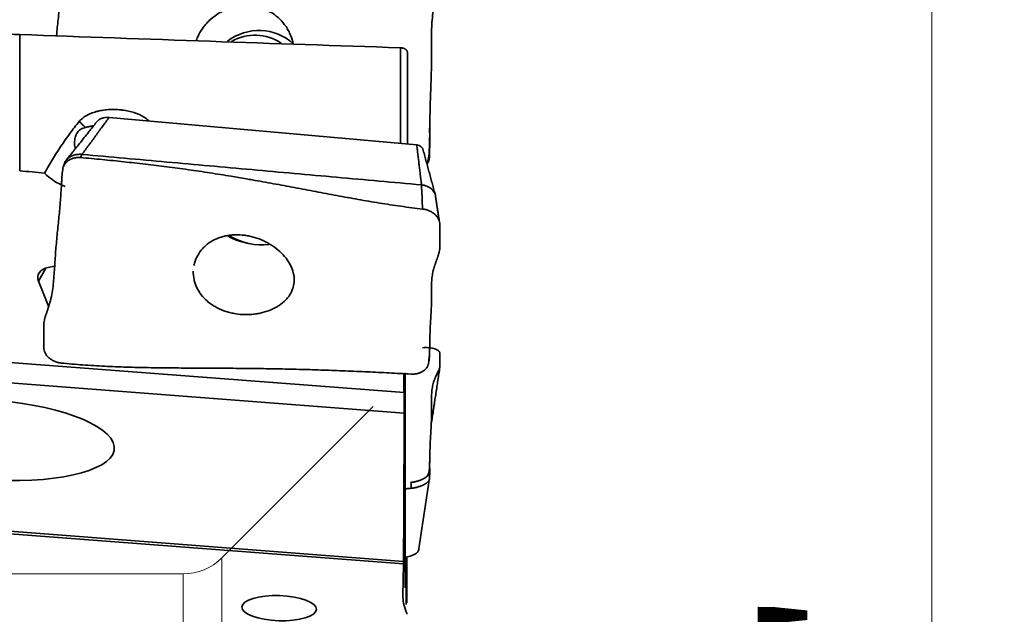
# Model space of a CAD drawing. Units: millimetres. Extents: x 459 to 604, y 383 to 513.
# Drawn here: x 548 to 575, y 468 to 484 of the extents above; entities that cross this region are included whole.
import ezdxf
from ezdxf.lldxf.tags import DXFTag

# ---------------------------------------------------------------- set-up
doc = ezdxf.new("R2010")
doc.units = ezdxf.units.MM
doc.layers.add('1', color=7, linetype='Continuous', true_color=0xffffff)
doc.styles.add('Arial Unicode MS', font='ARIALUNI.ttf')
tags = doc.linetypes.add('DASHED', pattern=[25.72, 12.86, -12.86]).pattern_tags.tags
tags[6:7] = [DXFTag(74, 4), DXFTag(75, 0), DXFTag(340, '0'), DXFTag(46, 0.0), DXFTag(50, 0.0), DXFTag(44, 0.0), DXFTag(45, 0.0)]
tags[4:5] = [DXFTag(74, 4), DXFTag(75, 0), DXFTag(340, '0'), DXFTag(46, 0.0), DXFTag(50, 0.0), DXFTag(44, 0.0), DXFTag(45, 0.0)]
doc.dimstyles.get("Standard").update_dxf_attribs({"dimtxt": 0.18, "dimasz": 0.18, "dimexe": 0.18, "dimexo": 0.0625, "dimgap": 0.09, "dimtad": 0, "dimtih": 1, "dimtoh": 1, "dimdec": 4, "dimzin": 0, "dimdsep": 46, "dimtxsty": 'Standard', "dimcen": 0.09, "dimadec": 0, "dimazin": 0, "dimtfac": 1, "dimtdec": 4, "dimtofl": 0, "dimtmove": 0, "dimatfit": 3, "dimfxl": 1, "dimtolj": 1, "dimtzin": 0, "dimarcsym": 0})

# ---------------------------------------------------------------- blocks, each defined once
blk = doc.blocks.new('_U1')
at = {"layer": '1', "color": 3, "lineweight": 13}
for p, q in [((515.292585, 484.154247), (515.292585, 506.018403)), ((559.742585, 487.865656), (559.742585, 506.018403)), ((515.292585, 504.018403), (518.292583, 504.547384)), ((559.742585, 504.018403), (556.742583, 504.547384)), ((559.742585, 504.018403), (515.292585, 504.018403)), ((515.292585, 504.018403), (518.292587, 503.489422)), ((559.742585, 504.018403), (556.742587, 503.489422))]:
    blk.add_line(p, q, dxfattribs=at)
at = {"layer": '1', "color": 3, "linetype": 'Continuous', "lineweight": 13, "insert": (532.941562, 504.443432), "char_height": 3.5, "attachment_point": 7, "line_spacing_factor": 1.069626, "style": 'Arial Unicode MS'}
blk.add_mtext('\\W1.0000;1.75"', dxfattribs=at)
blk = doc.blocks.new('_OPEN')
at = {"color": 0, "linetype": 'ByBlock', "lineweight": -2}
for p, q in [((-1, 0.166667), (0, 0)), ((-1, -0.166667), (0, 0)), ((0, 0), (-1, 0))]:
    blk.add_line(p, q, dxfattribs=at)
blk = doc.blocks.new('_U4')
at = {"layer": '1', "color": 3, "lineweight": 13}
for p, q in [((560.766922, 486.839518), (575.299205, 486.839518)), ((573.299205, 486.839518), (573.299205, 452.743521)), ((573.299205, 461.557467), (572.770224, 464.557465)), ((573.299205, 461.557467), (573.828186, 464.557469))]:
    blk.add_line(p, q, dxfattribs=at)
at = {"layer": '1', "color": 3, "linetype": 'Continuous', "lineweight": 13, "insert": (572.179387, 453.618521), "char_height": 3.5, "attachment_point": 7, "rotation": 90, "line_spacing_factor": 1.069626, "style": 'Arial Unicode MS'}
blk.add_mtext('\\W1.0000;%%c2.00"', dxfattribs=at)

msp = doc.modelspace()

# ---------------------------------------------------------------- linework, layer by layer
at = {"layer": '1', "color": 7, "linetype": 'Continuous', "lineweight": 35}
for p, q in [((550.629, 481.758), (559.107, 480.997)), ((548.885, 477.605), (548.681, 477.242)), ((548.946, 477.621), (549.128, 477.655)), ((548.962, 476.555), (548.681, 477.242)), ((539.208, 475.669), (558.756, 474.172)), ((558.759, 473.608), (538.249, 475.178)), ((540.052, 470.951), (558.742, 469.52)), ((558.742, 469.453), (540.102, 470.88))]:
    msp.add_line(p, q, dxfattribs=at)
at = {"layer": '1', "color": 163, "linetype": 'DASHED', "lineweight": 13}
for p, q in [((553.732, 469.617), (557.906, 473.791)), ((553.732, 469.617), (553.732, 453.498)), ((543.093, 469.177), (552.671, 469.177)), ((552.671, 453.937), (552.671, 469.177))]:
    msp.add_line(p, q, dxfattribs=at)
msp.add_arc((552.671, 470.677), 1.5, 270, 315, dxfattribs=at)
at = {"layer": '1', "color": 7, "linetype": 'Continuous', "lineweight": 35}
for centre, major_axis, ratio, start_param, end_param in [((875.514, 461.559), (587.289, -20.622), 0.022521, 2.162826, 2.167641), ((554.723, 482.787), (-1.225, -0.679), 0.967888, 3.440162, 4.863107), ((554.614, 482.729), (1.159, 0.642), 0.967888, 0.46792, 1.566201), ((550.814, 482.224), (-1.29, 0.765), 0.729147, 1.179915, 1.341137), ((550.019, 480.885), (1.517, -0.273), 0.755213, 3.974511, 4.44673), ((554.614, 479.305), (-1.3, 0.256), 0.775366, 1.158768, 1.578367), ((554.723, 479.341), (1.374, -0.27), 0.775366, 4.2821, 5.089194), ((549.071, 477.315), (0.407, -0.059), 0.758662, 1.991043, 3.561839), ((547.36, 472.868), (3.413, -0.247), 0.320462, 4.873332, 8.014924)]:
    msp.add_ellipse(centre, major_axis=major_axis, ratio=ratio, start_param=start_param, end_param=end_param, dxfattribs=at)
msp.add_ellipse((555.315, 468.23), major_axis=(1.028, -0.035), ratio=0.336911, dxfattribs=at)
for points, knots in [([(549.18, 484.004), (549.18, 484.006), (549.187, 484.083), (549.202, 484.234), (549.225, 484.459), (549.248, 484.684), (549.269, 484.909), (549.287, 485.136), (549.303, 485.363), (549.312, 485.517), (549.316, 485.596), (549.316, 485.599), (549.317, 485.602), (549.317, 485.606), (549.317, 485.611), (549.318, 485.617), (549.318, 485.631), (549.32, 485.663), (549.324, 485.731), (549.333, 485.869), (549.343, 485.99), (549.351, 486.071)], [0, 0, 0, 0, 0.003102, 0.113868, 0.224635, 0.335401, 0.446168, 0.556934, 0.667701, 0.777775, 0.778467, 0.780198, 0.781928, 0.783659, 0.78539, 0.788851, 0.792313, 0.806159, 0.83385, 0.889234, 1, 1, 1, 1]), ([(553.026, 483.87), (553.032, 483.885), (553.037, 483.901), (553.052, 483.937), (553.061, 483.958), (553.107, 484.06), (553.151, 484.137), (553.217, 484.23), (553.23, 484.248), (553.258, 484.284), (553.273, 484.302), (553.318, 484.354), (553.349, 484.387), (553.447, 484.482), (553.518, 484.539), (553.614, 484.603), (553.634, 484.615), (553.674, 484.639), (553.694, 484.65), (553.754, 484.683), (553.837, 484.722), (553.922, 484.754), (553.988, 484.775), (554.01, 484.781), (554.054, 484.793), (554.076, 484.799), (554.188, 484.823), (554.278, 484.834), (554.412, 484.838), (554.457, 484.837), (554.525, 484.832), (554.547, 484.83), (554.592, 484.825), (554.614, 484.822), (554.724, 484.803), (554.809, 484.78), (554.913, 484.74), (554.933, 484.731), (554.974, 484.713), (554.994, 484.704), (555.053, 484.673), (555.092, 484.652), (555.203, 484.58), (555.271, 484.525), (555.399, 484.4), (555.455, 484.332), (555.529, 484.222), (555.552, 484.184), (555.583, 484.124), (555.593, 484.104), (555.612, 484.063), (555.621, 484.043), (555.662, 483.944), (555.686, 483.863), (555.703, 483.78)], [0, 0, 0, 0, 0.013756, 0.013756, 0.032446, 0.032446, 0.107207, 0.107207, 0.125897, 0.125897, 0.144587, 0.144587, 0.181968, 0.181968, 0.256728, 0.256728, 0.275419, 0.275419, 0.294109, 0.294109, 0.331489, 0.36887, 0.36887, 0.38756, 0.38756, 0.40625, 0.40625, 0.481011, 0.481011, 0.518391, 0.518391, 0.537081, 0.537081, 0.555771, 0.555771, 0.630532, 0.630532, 0.649222, 0.649222, 0.667913, 0.667913, 0.705293, 0.705293, 0.780054, 0.780054, 0.854815, 0.854815, 0.892195, 0.892195, 0.910885, 0.910885, 0.929575, 0.929575, 1, 1, 1, 1]), ([(559.561, 484.688), (559.548, 484.606), (559.528, 484.44), (559.514, 484.19), (559.512, 483.939), (559.513, 483.689), (559.514, 483.439), (559.512, 483.189), (559.507, 482.938), (559.499, 482.688), (559.49, 482.438), (559.481, 482.188), (559.474, 481.937), (559.469, 481.687), (559.466, 481.437), (559.465, 481.271), (559.463, 481.186), (559.463, 481.183), (559.463, 481.179), (559.463, 481.175), (559.463, 481.17), (559.463, 481.163), (559.462, 481.148), (559.462, 481.114), (559.46, 481.041), (559.455, 480.896), (559.448, 480.772), (559.44, 480.691)], [0, 0, 0, 0, 0.0625, 0.125, 0.1875, 0.25, 0.3125, 0.375, 0.4375, 0.5, 0.5625, 0.625, 0.6875, 0.75, 0.8125, 0.874609, 0.875, 0.875977, 0.876953, 0.87793, 0.878906, 0.880859, 0.882812, 0.890625, 0.90625, 0.9375, 1, 1, 1, 1]), ([(548.165, 484.042), (548.165, 483.806), (548.165, 483.296), (548.165, 482.707), (548.165, 482.236), (548.165, 482.075), (548.165, 481.824), (548.165, 481.74), (548.165, 481.611), (548.165, 481.567), (548.165, 481.48), (548.165, 481.086), (548.165, 480.672), (548.165, 480.288)], [0, 0, 0, 0, 0.25, 0.5, 0.5, 0.625, 0.625, 0.6875, 0.6875, 0.71875, 0.71875, 0.75, 1, 1, 1, 1]), ([(558.657, 483.677), (558.671, 483.676), (558.685, 483.675), (558.706, 483.671), (558.713, 483.67), (558.726, 483.667), (558.739, 483.663), (558.751, 483.659), (558.763, 483.654), (558.769, 483.651), (558.785, 483.643), (558.794, 483.637), (558.807, 483.627), (558.811, 483.624), (558.819, 483.617), (558.826, 483.61), (558.832, 483.603), (558.837, 483.595), (558.839, 483.592), (558.845, 483.58), (558.848, 483.573), (558.852, 483.557), (558.853, 483.549), (558.853, 483.542)], [0, 0, 0, 0, 0.125, 0.125, 0.1875, 0.1875, 0.25, 0.3125, 0.3125, 0.375, 0.375, 0.5, 0.5, 0.5625, 0.5625, 0.625, 0.6875, 0.6875, 0.75, 0.75, 0.875, 0.875, 1, 1, 1, 1]), ([(558.657, 481.053), (558.657, 481.252), (558.657, 481.714), (558.657, 482.393), (558.657, 483.075), (558.657, 483.484), (558.657, 483.677)], [0, 0, 0, 0, 0.193318, 0.462212, 0.731106, 1, 1, 1, 1]), ([(558.853, 483.542), (558.853, 483.347), (558.853, 482.934), (558.853, 482.243), (558.853, 481.603), (558.853, 481.19), (558.853, 481.045)], [0, 0, 0, 0, 0.28392, 0.567839, 0.851759, 1, 1, 1, 1]), ([(549.806, 481.647), (549.831, 481.676), (549.859, 481.704), (549.924, 481.757), (549.96, 481.782), (550.01, 481.811), (550.021, 481.816), (550.042, 481.827), (550.073, 481.843), (550.107, 481.858), (550.176, 481.885), (550.225, 481.902), (550.289, 481.919), (550.302, 481.923), (550.328, 481.929), (550.368, 481.938), (550.409, 481.946), (550.491, 481.96), (550.547, 481.967), (550.633, 481.973), (550.662, 481.974), (550.72, 481.976), (550.749, 481.976), (550.835, 481.975), (550.893, 481.972), (550.965, 481.964), (550.979, 481.963), (551.008, 481.959), (551.022, 481.957), (551.065, 481.951), (551.093, 481.946), (551.175, 481.93), (551.229, 481.917), (551.307, 481.894), (551.332, 481.886), (551.382, 481.868), (551.406, 481.858), (551.477, 481.829), (551.52, 481.807), (551.582, 481.771), (551.601, 481.759), (551.629, 481.739), (551.639, 481.733), (551.656, 481.719), (551.665, 481.713), (551.689, 481.693), (551.704, 481.68), (551.718, 481.666)], [0, 0, 0, 0, 0.074229, 0.074229, 0.148459, 0.148459, 0.167016, 0.167016, 0.185574, 0.222688, 0.222688, 0.296918, 0.296918, 0.315475, 0.315475, 0.334032, 0.371147, 0.371147, 0.445376, 0.445376, 0.482491, 0.482491, 0.519606, 0.519606, 0.593835, 0.593835, 0.612393, 0.612393, 0.63095, 0.63095, 0.668065, 0.668065, 0.742294, 0.742294, 0.779409, 0.779409, 0.816523, 0.816523, 0.890753, 0.890753, 0.927868, 0.927868, 0.946425, 0.946425, 0.964982, 0.964982, 1, 1, 1, 1]), ([(548.846, 480.22), (548.918, 480.349), (548.992, 480.475), (549.144, 480.723), (549.222, 480.844), (549.381, 481.082), (549.463, 481.198), (549.631, 481.426), (549.717, 481.538), (549.806, 481.647)], [0, 0, 0, 0, 0.25, 0.25, 0.5, 0.5, 0.75, 0.75, 1, 1, 1, 1]), ([(550.286, 481.63), (550.29, 481.636), (550.309, 481.658), (550.347, 481.692), (550.408, 481.726), (550.477, 481.75), (550.552, 481.761), (550.603, 481.761), (550.629, 481.758)], [0, 0, 0, 0, 0.065836, 0.252669, 0.439502, 0.626334, 0.813167, 1, 1, 1, 1]), ([(549.694, 480.895), (549.693, 480.901), (549.692, 480.908), (549.686, 480.94), (549.682, 480.965), (549.675, 481.038), (549.676, 481.085), (549.682, 481.143), (549.684, 481.154), (549.688, 481.177), (549.69, 481.188), (549.698, 481.22), (549.708, 481.251), (549.72, 481.28), (549.73, 481.299), (549.735, 481.308), (549.75, 481.334), (549.774, 481.366), (549.808, 481.4), (549.832, 481.417), (549.848, 481.428), (549.856, 481.433), (549.899, 481.458), (549.936, 481.472), (549.977, 481.483)], [0, 0, 0, 0, 0.024672, 0.024672, 0.113338, 0.113338, 0.29067, 0.29067, 0.335003, 0.335003, 0.379336, 0.379336, 0.468003, 0.512336, 0.512336, 0.556669, 0.556669, 0.645335, 0.734001, 0.778334, 0.778334, 0.822668, 0.822668, 1, 1, 1, 1]), ([(549.977, 481.483), (550.003, 481.49), (550.031, 481.496), (550.09, 481.508), (550.121, 481.514), (550.167, 481.52), (550.181, 481.522), (550.196, 481.524)], [0, 0, 0, 0, 0.408247, 0.408247, 0.816493, 0.816493, 1, 1, 1, 1]), ([(559.46, 481.463), (559.461, 481.447), (559.463, 481.354), (559.465, 481.26), (559.468, 481.18), (559.468, 481.177), (559.468, 481.174), (559.468, 481.17), (559.468, 481.165), (559.468, 481.159), (559.467, 481.144), (559.467, 481.112), (559.466, 481.043), (559.463, 480.906), (559.461, 480.788), (559.46, 480.709)], [0, 0, 0, 0, 0.061694, 0.372508, 0.374463, 0.37935, 0.384237, 0.389124, 0.394011, 0.403785, 0.413559, 0.452655, 0.530847, 0.687231, 1, 1, 1, 1]), ([(559.107, 480.997), (559.13, 480.995), (559.177, 480.983), (559.236, 480.947), (559.265, 480.91), (559.275, 480.888), (559.276, 480.883)], [0, 0, 0, 0, 0.307899, 0.615799, 0.923698, 1, 1, 1, 1]), ([(549.408, 480.515), (549.411, 480.523), (549.427, 480.554), (549.465, 480.604), (549.528, 480.658), (549.605, 480.7), (549.692, 480.728), (549.786, 480.742), (549.851, 480.741), (549.884, 480.738)], [0, 0, 0, 0, 0.05482, 0.21235, 0.36988, 0.52741, 0.68494, 0.84247, 1, 1, 1, 1]), ([(549.843, 480.652), (550.042, 480.634), (550.44, 480.596), (551.035, 480.536), (551.629, 480.469), (552.222, 480.397), (552.813, 480.317), (553.402, 480.23), (553.934, 480.145), (554.269, 480.088), (554.408, 480.064)], [0, 0, 0, 0, 0.129585, 0.259171, 0.388756, 0.518342, 0.647927, 0.777513, 0.907098, 1, 1, 1, 1]), ([(559.44, 480.691), (559.438, 480.66), (559.429, 480.599), (559.406, 480.533), (559.389, 480.498), (559.385, 480.492)], [0, 0, 0, 0, 0.447052, 0.894104, 1, 1, 1, 1]), ([(559.46, 480.709), (559.46, 480.677), (559.452, 480.613), (559.426, 480.534), (559.403, 480.488), (559.394, 480.472)], [0, 0, 0, 0, 0.387616, 0.775231, 1, 1, 1, 1]), ([(549.026, 476.77), (549.043, 476.84), (549.07, 476.985), (549.097, 477.208), (549.115, 477.434), (549.129, 477.662), (549.144, 477.889), (549.16, 478.116), (549.18, 478.342), (549.202, 478.568), (549.225, 478.792), (549.248, 479.017), (549.269, 479.241), (549.287, 479.464), (549.303, 479.686), (549.312, 479.832), (549.316, 479.906), (549.316, 479.908), (549.317, 479.912), (549.317, 479.915), (549.317, 479.92), (549.318, 479.925), (549.318, 479.939), (549.32, 479.968), (549.324, 480.03), (549.333, 480.153), (549.343, 480.255), (549.351, 480.319)], [0, 0, 0, 0, 0.0625, 0.125, 0.1875, 0.25, 0.3125, 0.375, 0.4375, 0.5, 0.5625, 0.625, 0.6875, 0.75, 0.8125, 0.874609, 0.875, 0.875977, 0.876953, 0.87793, 0.878906, 0.880859, 0.882812, 0.890625, 0.90625, 0.9375, 1, 1, 1, 1]), ([(554.408, 480.064), (554.463, 480.055), (554.713, 480.011), (555.157, 479.931), (555.74, 479.822), (556.322, 479.712), (556.905, 479.602), (557.49, 479.496), (558.078, 479.396), (558.67, 479.305), (559.068, 479.254), (559.267, 479.232)], [0, 0, 0, 0, 0.034177, 0.154904, 0.275632, 0.39636, 0.517088, 0.637816, 0.758544, 0.879272, 1, 1, 1, 1]), ([(552.968, 477.672), (552.972, 477.695), (552.978, 477.718), (552.994, 477.778), (553.006, 477.813), (553.028, 477.866), (553.035, 477.883), (553.052, 477.918), (553.061, 477.935), (553.107, 478.019), (553.151, 478.081), (553.217, 478.153), (553.23, 478.167), (553.258, 478.195), (553.273, 478.208), (553.318, 478.248), (553.349, 478.273), (553.447, 478.342), (553.518, 478.381), (553.614, 478.423), (553.634, 478.43), (553.674, 478.445), (553.734, 478.466), (553.837, 478.493), (553.922, 478.507), (553.988, 478.515), (554.01, 478.517), (554.054, 478.52), (554.076, 478.522), (554.188, 478.525), (554.278, 478.52), (554.412, 478.502), (554.457, 478.494), (554.525, 478.48), (554.547, 478.475), (554.592, 478.463), (554.614, 478.457), (554.724, 478.424), (554.809, 478.392), (554.913, 478.344), (554.933, 478.333), (554.974, 478.313), (554.994, 478.302), (555.053, 478.268), (555.092, 478.245), (555.203, 478.171), (555.271, 478.117), (555.399, 478), (555.455, 477.939), (555.529, 477.844), (555.552, 477.811), (555.583, 477.762), (555.593, 477.745), (555.612, 477.711), (555.621, 477.694), (555.664, 477.61), (555.689, 477.542), (555.71, 477.457), (555.714, 477.439), (555.72, 477.405), (555.723, 477.388), (555.729, 477.336), (555.731, 477.303), (555.73, 477.202), (555.721, 477.136), (555.698, 477.056), (555.692, 477.04), (555.681, 477.008), (555.675, 476.993), (555.655, 476.946), (555.624, 476.886), (555.584, 476.829), (555.552, 476.787), (555.54, 476.774), (555.517, 476.746), (555.504, 476.733), (555.44, 476.668), (555.382, 476.62), (555.284, 476.555), (555.25, 476.534), (555.196, 476.505), (555.178, 476.496), (555.141, 476.478), (555.122, 476.469), (555.027, 476.428), (554.946, 476.4), (554.839, 476.373), (554.818, 476.368), (554.774, 476.359), (554.752, 476.354), (554.686, 476.343), (554.597, 476.33), (554.506, 476.325), (554.438, 476.323), (554.415, 476.322), (554.369, 476.323), (554.346, 476.323), (554.23, 476.329), (554.14, 476.339), (554.006, 476.366), (553.961, 476.376), (553.896, 476.395), (553.874, 476.401), (553.83, 476.415), (553.809, 476.422), (553.704, 476.461), (553.624, 476.498), (553.53, 476.552), (553.511, 476.564), (553.475, 476.587), (553.456, 476.599), (553.404, 476.636), (553.37, 476.662), (553.275, 476.744), (553.218, 476.803), (553.156, 476.884), (553.144, 476.9), (553.121, 476.933), (553.11, 476.95), (553.079, 477.001), (553.042, 477.07), (553.013, 477.142), (552.995, 477.197), (552.989, 477.216), (552.979, 477.253), (552.974, 477.272), (552.955, 477.366), (552.948, 477.442), (552.95, 477.518)], [0, 0, 0, 0, 0.010106, 0.010106, 0.026072, 0.026072, 0.034055, 0.034055, 0.042039, 0.042039, 0.073971, 0.073971, 0.081954, 0.081954, 0.089937, 0.089937, 0.105903, 0.105903, 0.137835, 0.137835, 0.145818, 0.145818, 0.153801, 0.169767, 0.185733, 0.185733, 0.193716, 0.193716, 0.201699, 0.201699, 0.233631, 0.233631, 0.249597, 0.249597, 0.25758, 0.25758, 0.265563, 0.265563, 0.297495, 0.297495, 0.305478, 0.305478, 0.313461, 0.313461, 0.329427, 0.329427, 0.361359, 0.361359, 0.393291, 0.393291, 0.409257, 0.409257, 0.41724, 0.41724, 0.425223, 0.425223, 0.457155, 0.457155, 0.465138, 0.465138, 0.473121, 0.473121, 0.489087, 0.489087, 0.521019, 0.521019, 0.529002, 0.529002, 0.536985, 0.536985, 0.552951, 0.568917, 0.568917, 0.5769, 0.5769, 0.584883, 0.584883, 0.616815, 0.616815, 0.632781, 0.632781, 0.640764, 0.640764, 0.648747, 0.648747, 0.68068, 0.68068, 0.688663, 0.688663, 0.696646, 0.696646, 0.712612, 0.728578, 0.728578, 0.736561, 0.736561, 0.744544, 0.744544, 0.776476, 0.776476, 0.792442, 0.792442, 0.800425, 0.800425, 0.808408, 0.808408, 0.84034, 0.84034, 0.848323, 0.848323, 0.856306, 0.856306, 0.872272, 0.872272, 0.904204, 0.904204, 0.912187, 0.912187, 0.92017, 0.92017, 0.936136, 0.952102, 0.952102, 0.960085, 0.960085, 0.968068, 0.968068, 1, 1, 1, 1]), ([(559.743, 478.132), (559.739, 478.105), (559.731, 478.065), (559.719, 478.018), (559.711, 477.992), (559.699, 477.953), (559.679, 477.896), (559.652, 477.821), (559.63, 477.759), (559.616, 477.717), (559.608, 477.693), (559.602, 477.675), (559.596, 477.657), (559.589, 477.633), (559.576, 477.592), (559.567, 477.557), (559.561, 477.534)], [0, 0, 0, 0, 0.125, 0.1875, 0.21875, 0.25, 0.375, 0.5, 0.625, 0.6875, 0.71875, 0.75, 0.78125, 0.8125, 0.875, 1, 1, 1, 1]), ([(559.561, 477.534), (559.548, 477.48), (559.528, 477.374), (559.514, 477.22), (559.512, 477.069), (559.513, 476.919), (559.514, 476.769), (559.512, 476.618), (559.507, 476.467), (559.499, 476.315), (559.49, 476.163), (559.481, 476.01), (559.474, 475.855), (559.469, 475.699), (559.466, 475.541), (559.465, 475.431), (559.463, 475.374), (559.463, 475.372), (559.463, 475.369), (559.463, 475.367), (559.463, 475.363), (559.463, 475.359), (559.462, 475.348), (559.462, 475.325), (559.46, 475.275), (559.455, 475.173), (559.448, 475.081), (559.44, 475.017)], [0, 0, 0, 0, 0.0625, 0.125, 0.1875, 0.25, 0.3125, 0.375, 0.4375, 0.5, 0.5625, 0.625, 0.6875, 0.75, 0.8125, 0.874609, 0.875, 0.875977, 0.876953, 0.87793, 0.878906, 0.880859, 0.882812, 0.890625, 0.90625, 0.9375, 1, 1, 1, 1]), ([(548.828, 476.088), (548.832, 476.116), (548.841, 476.158), (548.853, 476.206), (548.861, 476.234), (548.874, 476.275), (548.894, 476.337), (548.923, 476.42), (548.946, 476.491), (548.963, 476.541), (548.972, 476.57), (548.978, 476.591), (548.985, 476.613), (548.993, 476.643), (549.008, 476.694), (549.019, 476.739), (549.026, 476.77)], [0, 0, 0, 0, 0.125, 0.1875, 0.21875, 0.25, 0.375, 0.5, 0.625, 0.6875, 0.71875, 0.75, 0.78125, 0.8125, 0.875, 1, 1, 1, 1]), ([(559.465, 475.412), (559.465, 475.401), (559.463, 475.327), (559.461, 475.254), (559.46, 475.191)], [0, 0, 0, 0, 0.1493, 1, 1, 1, 1]), ([(559.46, 475.191), (559.46, 475.165), (559.455, 475.132), (559.445, 475.101), (559.442, 475.094)], [0, 0, 0, 0, 0.769157, 1, 1, 1, 1]), ([(554.297, 474.839), (554.24, 474.84), (553.982, 474.842), (553.523, 474.845), (552.92, 474.848), (552.316, 474.852), (551.713, 474.859), (551.11, 474.873), (550.507, 474.896), (549.904, 474.932), (549.504, 474.967), (549.304, 474.988)], [0, 0, 0, 0, 0.034177, 0.154904, 0.275632, 0.39636, 0.517088, 0.637816, 0.758544, 0.879272, 1, 1, 1, 1]), ([(559.743, 474.87), (559.725, 474.751), (559.69, 474.514), (559.645, 474.217), (559.616, 474.024), (559.604, 473.942), (559.6, 473.918), (559.598, 473.907), (559.598, 473.903), (559.597, 473.9), (559.597, 473.898), (559.597, 473.896), (559.596, 473.893), (559.596, 473.891), (559.593, 473.875), (559.589, 473.846), (559.567, 473.698), (559.537, 473.504), (559.511, 473.325), (559.501, 473.265)], [0, 0, 0, 0, 0.221832, 0.443663, 0.554579, 0.582308, 0.596173, 0.599639, 0.603105, 0.603972, 0.604838, 0.606571, 0.608304, 0.610037, 0.610904, 0.637766, 0.665495, 0.887327, 1, 1, 1, 1]), ([(559.743, 474.87), (559.739, 474.853), (559.731, 474.828), (559.719, 474.798), (559.711, 474.781), (559.699, 474.756), (559.679, 474.716), (559.652, 474.662), (559.63, 474.615), (559.616, 474.581), (559.608, 474.562), (559.602, 474.547), (559.596, 474.532), (559.589, 474.512), (559.576, 474.477), (559.567, 474.446), (559.561, 474.425)], [0, 0, 0, 0, 0.125, 0.1875, 0.21875, 0.25, 0.375, 0.5, 0.625, 0.6875, 0.71875, 0.75, 0.78125, 0.8125, 0.875, 1, 1, 1, 1]), ([(558.947, 474.684), (558.747, 474.694), (558.346, 474.715), (557.744, 474.744), (557.142, 474.77), (556.54, 474.793), (555.937, 474.812), (555.333, 474.825), (554.787, 474.834), (554.441, 474.838), (554.297, 474.839)], [0, 0, 0, 0, 0.129585, 0.259171, 0.388756, 0.518342, 0.647927, 0.777513, 0.907098, 1, 1, 1, 1]), ([(558.785, 468.791), (558.785, 468.845), (558.785, 469.103), (558.785, 469.355), (558.785, 469.941), (558.785, 470.694), (558.785, 471.389), (558.785, 471.888), (558.785, 472.051), (558.785, 472.25), (558.785, 472.29), (558.785, 472.368), (558.785, 472.407), (558.785, 472.524), (558.785, 472.6), (558.785, 472.974), (558.785, 473.254), (558.785, 473.774), (558.785, 474.015), (558.785, 474.409), (558.785, 474.569), (558.785, 474.717)], [0, 0, 0, 0, 0.020746, 0.098737, 0.098737, 0.254718, 0.4107, 0.4107, 0.488691, 0.488691, 0.508189, 0.508189, 0.527687, 0.527687, 0.566682, 0.566682, 0.722664, 0.722664, 0.878646, 0.878646, 1, 1, 1, 1]), ([(559.561, 474.425), (559.548, 474.376), (559.528, 474.275), (559.514, 474.117), (559.512, 473.956), (559.513, 473.794), (559.514, 473.632), (559.512, 473.47), (559.507, 473.309), (559.499, 473.149), (559.49, 472.99), (559.481, 472.831), (559.474, 472.673), (559.469, 472.517), (559.466, 472.364), (559.465, 472.266), (559.463, 472.217), (559.463, 472.215), (559.463, 472.213), (559.463, 472.211), (559.463, 472.208), (559.463, 472.204), (559.462, 472.195), (559.462, 472.176), (559.46, 472.136), (559.455, 472.057), (559.448, 471.995), (559.44, 471.957)], [0, 0, 0, 0, 0.0625, 0.125, 0.1875, 0.25, 0.3125, 0.375, 0.4375, 0.5, 0.5625, 0.625, 0.6875, 0.75, 0.8125, 0.874609, 0.875, 0.875977, 0.876953, 0.87793, 0.878906, 0.880859, 0.882812, 0.890625, 0.90625, 0.9375, 1, 1, 1, 1]), ([(558.756, 474.172), (558.756, 474.152), (558.757, 474.13), (558.757, 474.095), (558.757, 474.083), (558.757, 474.058), (558.757, 474.046), (558.758, 474.008), (558.758, 473.982), (558.758, 473.943), (558.758, 473.929), (558.758, 473.903), (558.758, 473.89), (558.759, 473.851), (558.759, 473.825), (558.759, 473.788), (558.759, 473.775), (558.759, 473.751), (558.759, 473.728), (558.759, 473.705), (558.759, 473.684), (558.759, 473.673), (558.759, 473.643), (558.759, 473.624), (558.759, 473.608)], [0, 0, 0, 0, 0.125, 0.125, 0.1875, 0.1875, 0.25, 0.25, 0.375, 0.375, 0.4375, 0.4375, 0.5, 0.5, 0.625, 0.625, 0.6875, 0.6875, 0.75, 0.8125, 0.8125, 0.875, 0.875, 1, 1, 1, 1]), ([(559.461, 472.129), (559.461, 472.127), (559.463, 472.089), (559.465, 472.052), (559.468, 472.017), (559.468, 472.015), (559.468, 472.014), (559.468, 472.012), (559.468, 472.01), (559.468, 472.007), (559.467, 472.001), (559.467, 471.986), (559.466, 471.956), (559.463, 471.894), (559.461, 471.841), (559.46, 471.806)], [0, 0, 0, 0, 0.023677, 0.347084, 0.349118, 0.354203, 0.359288, 0.364373, 0.369458, 0.379628, 0.389798, 0.430478, 0.511838, 0.674559, 1, 1, 1, 1]), ([(558.742, 469.453), (558.739, 469.314), (558.736, 469.174), (558.73, 468.89), (558.727, 468.744), (558.724, 468.599)], [0, 0, 0, 0, 0.489127, 0.489127, 1, 1, 1, 1]), ([(558.82, 468.328), (558.82, 468.751), (558.82, 469.171), (558.82, 469.61), (558.82, 469.633), (558.82, 469.656)], [0, 0, 0, 0, 0.947591, 0.947591, 1, 1, 1, 1]), ([(558.724, 468.599), (558.723, 468.521), (558.73, 468.443), (558.761, 468.286), (558.786, 468.208), (558.82, 468.129)], [0, 0, 0, 0, 0.5, 0.5, 1, 1, 1, 1])]:
    msp.add_open_spline(points, degree=3, knots=knots, dxfattribs=at)
for points, degree in [([(558.657, 483.677), (555.16, 483.792), (551.662, 483.914), (548.165, 484.042)], 3), ([(550.629, 481.758), (549.884, 480.738)], 1), ([(550.285, 481.629), (549.443, 480.573)], 1), ([(559.463, 481.481), (559.465, 481.488), (559.467, 481.494)], 2), ([(559.238, 479.898), (559.107, 480.997)], 1), ([(559.612, 479.647), (559.276, 480.883)], 1), ([(549.351, 480.319), (549.353, 480.344), (549.362, 480.392), (549.393, 480.46), (549.44, 480.52), (549.502, 480.572), (549.576, 480.612), (549.659, 480.64), (549.75, 480.654), (549.812, 480.654), (549.843, 480.652)], 3), ([(549.884, 480.738), (549.87, 480.71), (549.857, 480.681), (549.843, 480.652)], 3), ([(549.884, 480.738), (559.238, 479.898)], 1), ([(559.44, 480.691), (559.446, 480.697), (559.453, 480.703), (559.46, 480.709)], 3), ([(548.165, 480.288), (548.392, 480.265), (548.619, 480.243), (548.846, 480.22)], 3), ([(549.404, 480.506), (549.377, 480.423)], 1), ([(559.238, 479.898), (559.289, 479.894), (559.392, 479.869), (559.522, 479.789), (559.608, 479.679), (559.628, 479.597), (559.628, 479.556)], 3), ([(559.267, 479.232), (559.257, 479.454), (559.248, 479.676), (559.238, 479.898)], 3), ([(559.728, 478.9), (559.616, 479.633)], 1), ([(559.267, 479.232), (559.299, 479.229), (559.361, 479.217), (559.452, 479.186), (559.534, 479.142), (559.607, 479.088), (559.666, 479.025), (559.709, 478.955), (559.736, 478.881), (559.743, 478.831), (559.743, 478.806)], 3), ([(559.743, 478.806), (559.743, 478.581), (559.743, 478.357), (559.743, 478.132)], 3), ([(548.829, 475.415), (548.828, 475.639), (548.828, 475.864), (548.828, 476.088)], 3), ([(549.304, 474.988), (549.273, 474.992), (549.21, 475.004), (549.12, 475.035), (549.037, 475.078), (548.965, 475.133), (548.905, 475.196), (548.862, 475.266), (548.835, 475.34), (548.829, 475.39), (548.829, 475.415)], 3), ([(559.267, 475.409), (559.299, 475.412), (559.361, 475.415), (559.452, 475.412), (559.534, 475.4), (559.607, 475.381), (559.666, 475.355), (559.709, 475.322), (559.736, 475.285), (559.743, 475.258), (559.743, 475.245)], 3), ([(559.44, 475.017), (559.446, 475.075), (559.453, 475.133), (559.46, 475.191)], 3), ([(559.743, 475.245), (559.743, 475.12), (559.743, 474.995), (559.743, 474.87)], 3), ([(559.44, 475.017), (559.438, 474.992), (559.429, 474.944), (559.398, 474.876), (559.351, 474.816), (559.289, 474.764), (559.215, 474.724), (559.131, 474.696), (559.041, 474.682), (558.978, 474.682), (558.947, 474.684)], 3), ([(559.424, 474.938), (559.43, 474.987)], 1), ([(559.442, 475.082), (559.445, 475.103)], 1), ([(558.751, 474.69), (558.752, 474.518), (558.754, 474.345), (558.756, 474.172)], 3), ([(558.759, 473.608), (558.757, 472.245), (558.751, 470.883), (558.742, 469.52)], 3), ([(559.462, 472.12), (559.462, 472.297), (559.468, 472.473)], 2), ([(559.44, 471.957), (559.438, 471.944), (559.429, 471.915), (559.398, 471.873), (559.351, 471.832), (559.289, 471.794), (559.215, 471.76), (559.131, 471.732), (559.041, 471.71), (558.978, 471.7), (558.947, 471.697)], 3), ([(559.44, 471.957), (559.446, 471.907), (559.453, 471.856), (559.46, 471.806)], 3), ([(558.947, 471.697), (558.95, 471.643), (558.953, 471.59), (558.956, 471.536)], 3), ([(559.46, 471.806), (559.46, 471.792), (559.452, 471.762), (559.422, 471.718), (559.374, 471.676), (559.311, 471.636), (559.234, 471.601), (559.147, 471.572), (559.053, 471.549), (558.988, 471.54), (558.956, 471.536)], 3), ([(559.155, 469.81), (559.447, 471.758)], 1), ([(558.956, 471.536), (558.792, 471.52)], 1), ([(559.165, 469.851), (559.165, 469.839), (559.16, 469.816), (559.138, 469.781), (559.102, 469.747), (559.052, 469.715), (558.992, 469.687), (558.923, 469.663), (558.848, 469.645), (558.797, 469.638), (558.771, 469.635)], 3), ([(558.742, 469.52), (558.742, 469.505), (558.742, 469.479), (558.742, 469.461), (558.742, 469.453)], 3), ([(558.834, 469.653), (558.834, 469.233), (558.834, 468.808), (558.834, 468.377)], 3), ([(558.834, 468.061), (558.834, 468.084), (558.829, 468.106), (558.82, 468.129)], 3)]:
    msp.add_open_spline(points, degree=degree, dxfattribs=at)

# ---------------------------------------------------------------- block references
at = {"layer": '1', "color": 3, "linetype": 'Continuous', "lineweight": 13}
msp.add_blockref('_U4', (0, 0), dxfattribs=at)

# ---------------------------------------------------------------- dimensions: what is measured, and where the dimension line sits
dim = msp.add_linear_dim(base=(515.293, 504.018), p1=(559.743, 486.366), p2=(515.293, 482.654), text='\\C3;1.75"', dimstyle='Standard', override={"dimtxt": 3.5, "dimasz": 3, "dimexe": 2, "dimexo": 1.5, "dimgap": 1.75, "dimtad": 1, "dimtih": 1, "dimtoh": 0, "dimdec": 2, "dimlfac": 1, "dimzin": 8, "dimdsep": 46, "dimlunit": 2, "dimpost": '', "dimtxsty": 'Arial Unicode MS', "dimblk1": 'OPEN', "dimblk2": 'OPEN', "dimsah": 1, "dimse1": 0, "dimse2": 0, "dimsd1": 0, "dimsd2": 0, "dimclrd": 3, "dimclre": 3, "dimclrt": 3, "dimtol": 0, "dimtm": -0.1, "dimtfac": 0.714286, "dimtdec": 3, "dimtofl": 1, "dimtmove": 0, "dimatfit": 2, "dimtzin": 8, "dimlwd": 13, "dimlwe": 13}, dxfattribs=at)
dim.commit()
dim.dimension.update_dxf_attribs({"geometry": '_U1', "text_midpoint": (537.518, 504.018), "dimtype": 160})

doc.saveas('drawing.dxf')
